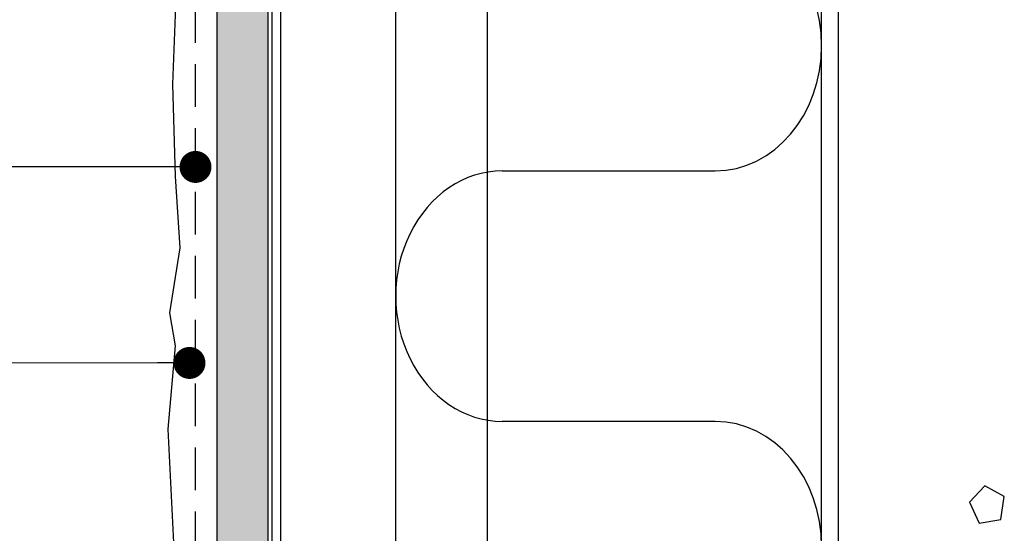
# Model space of a CAD drawing. Units: millimetres. Extents: x 2100 to 13755, y 1485 to 2970.
# Drawn here: x 3672 to 3903, y 2336 to 2457 of the extents above; entities that cross this region are included whole.
import ezdxf

# ---------------------------------------------------------------- set-up
doc = ezdxf.new("R2010")
doc.units = ezdxf.units.MM
doc.header["$LTSCALE"] = 5
doc.linetypes.add('KL', pattern=[3, 2, -1])
doc.layers.get('0').update_dxf_attribs({"color": 1, "linetype": 'CONTINUOUS'})
for name, color, linetype in [('R-018', 5, 'CONTINUOUS'), ('R3-1', 6, 'CONTINUOUS'), ('R3-2', 2, 'CONTINUOUS'), ('R3-2KL', 2, 'KL'), ('R5AINE', 13, 'CONTINUOUS'), ('R5RASSOLID', 135, 'CONTINUOUS'), ('R7', 7, 'CONTINUOUS'), ('R8MERKINNAT', 7, 'CONTINUOUS'), ('RVVANHA', 7, 'CONTINUOUS')]:
    doc.layers.add(name, color=color, linetype=linetype)
doc.styles.add('AINS', font='ARIALN.TTF')
doc.dimstyles.new('AIYMPLEAD2_KELT', dxfattribs={"dimscale": 100, "dimtxt": 3.5, "dimasz": 1.5, "dimexe": 2, "dimexo": 3, "dimgap": 1, "dimtad": 1, "dimdec": 0, "dimzin": 0, "dimdsep": 46, "dimtxsty": 'AINS', "dimblk1": 'DOT', "dimblk2": 'DOT', "dimsah": 1, "dimcen": 3, "dimdle": 1, "dimclrd": 1, "dimclre": 1, "dimclrt": 2, "dimadec": 0, "dimazin": 0, "dimtfac": 1, "dimtdec": 0, "dimtix": 1, "dimtofl": 0, "dimtmove": 0, "dimatfit": 3, "dimldrblk": 'DOT', "dimfxl": 1, "dimtolj": 1, "dimtzin": 0, "dimarcsym": 0})

# ---------------------------------------------------------------- blocks, each defined once
blk = doc.blocks.new('_DOT')
at = {"color": 0, "linetype": 'ByBlock'}
blk.add_line((-0.5, 0), (-1, 0), dxfattribs=at)
at = {"color": 0, "linetype": 'ByBlock', "const_width": 0.5}
blk.add_lwpolyline([(-0.25, 0, 1), (0.25, 0, 1)], format="xyb", close=True, dxfattribs=at)

msp = doc.modelspace()

# ---------------------------------------------------------------- hatches: boundary and pattern name
at = {"layer": 'R5RASSOLID'}
h = msp.add_hatch(color=256, dxfattribs=at)
h.dxf.hatch_style = 1
h.paths.add_polyline_path([(3730.31, 2715.09), (3718.31, 2715.09), (3718.31, 2120.21), (3730.31, 2120.21)])

# ---------------------------------------------------------------- linework, layer by layer
at = {"color": 13}
for p, q in [((3785.34, 2421.15), (3835.34, 2421.15)), ((3810.34, 2362.36), (3785.34, 2362.36)), ((3835.34, 2362.36), (3810.34, 2362.36)), ((3898.66, 2347.24), (3895.03, 2343.36)), ((3903.24, 2344.75), (3898.66, 2347.24)), ((3902.43, 2339.33), (3903.24, 2344.75)), ((3895.03, 2343.36), (3897.36, 2338.47)), ((3897.36, 2338.47), (3902.43, 2339.33))]:
    msp.add_line(p, q, dxfattribs=at)
for centre, start_param, end_param in [((3835.34, 2450.54), 3.141593, 6.283185), ((3785.34, 2391.76), 0, 3.141593), ((3835.34, 2332.97), 3.141593, 6.283185)]:
    msp.add_ellipse(centre, major_axis=(0, 29.39), ratio=0.850525, start_param=start_param, end_param=end_param, dxfattribs=at)
at = {"layer": 'R-018'}
msp.add_line((3781.84, 2715.09), (3781.84, 2305.29), dxfattribs=at)
at = {"layer": 'R3-1'}
for p, q in [((3709.42, 2480.56), (3707.92, 2441.47)), ((3707.92, 2441.47), (3708.55, 2419.82)), ((3708.55, 2419.82), (3709.62, 2403.13)), ((3709.62, 2403.13), (3707.23, 2387.87)), ((3707.23, 2387.87), (3708.55, 2380.09)), ((3708.55, 2380.09), (3706.83, 2360.56)), ((3706.83, 2360.56), (3708.55, 2326.04))]:
    msp.add_line(p, q, dxfattribs=at)
at = {"layer": 'R3-2'}
for p, q in [((3760.34, 2127.21), (3760.34, 2715.09)), ((3860.34, 2127.21), (3860.34, 2715.09))]:
    msp.add_line(p, q, dxfattribs=at)
at = {"layer": 'R3-2KL'}
msp.add_line((3713.32, 2121.22), (3713.32, 2715.09), dxfattribs=at)
at = {"layer": 'R5AINE'}
for p, q in [((3718.31, 2715.09), (3718.31, 2127.21)), ((3730.31, 2715.09), (3730.31, 2120.22))]:
    msp.add_line(p, q, dxfattribs=at)
at = {"layer": 'R7'}
for p, q in [((3731.32, 2128.02), (3731.31, 2715.09)), ((3733.31, 2715.09), (3733.32, 2128.21))]:
    msp.add_line(p, q, dxfattribs=at)
at = {"layer": 'RVVANHA'}
msp.add_line((3864.34, 1931.26), (3864.34, 2715.09), dxfattribs=at)

# ---------------------------------------------------------------- leaders
at = {"layer": 'R8MERKINNAT', "annotation_type": 0, "has_hookline": 1, "hookline_direction": 1}
for points, text_width in [([(3713.32, 2422.08), (3576.65, 2422.12)], 273.39), ([(3711.91, 2376.08), (3582.74, 2375.99)], 275.73)]:
    msp.add_leader(points, dimstyle='AIYMPLEAD2_KELT', override={"dimscale": 5, "dimgap": 0.5}, dxfattribs=dict(at, text_width=text_width))

doc.saveas('drawing.dxf')
